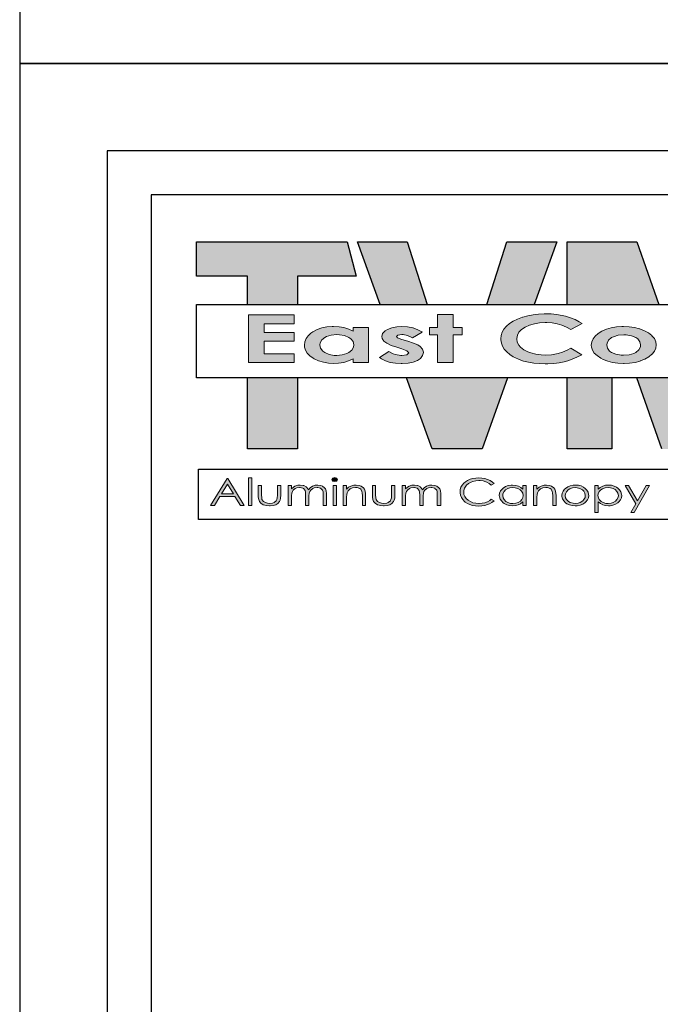
# Model space of a CAD drawing. Units: inches. Extents: x 2532 to 3694, y -10164 to -8580.
# Drawn here: x 2532 to 2576, y -9172 to -9105 of the extents above; entities that cross this region are included whole.
import ezdxf

# ---------------------------------------------------------------- set-up
doc = ezdxf.new("R2010")
doc.units = ezdxf.units.IN
doc.header["$LTSCALE"] = 12
doc.header["$MEASUREMENT"] = 0
for name, color, linetype in [('CANOPY7', 7, 'Continuous'), ('TITLE254', 254, 'Continuous'), ('TITLE7', 7, 'Continuous')]:
    doc.layers.add(name, color=color, linetype=linetype)
doc.layers.add('NOPLOT30', color=30, linetype='Continuous', plot=False)

# ---------------------------------------------------------------- blocks, each defined once
blk = doc.blocks.new('ECTVM LOGO')
at = {"layer": 'TITLE7'}
for points in [[(-1.8061, 1.0073), (-3.3312, 1.0073), (-3.3312, 0.6574), (-2.8133, 0.6574), (-2.8133, 0.3725), (-2.3086, 0.3725), (-2.3086, 0.6574), (-1.7131, 0.6574)], [(-1.1966, 1.0073), (-1.7013, 1.0073), (-1.4724, 0.3725), (-0.9931, 0.3725)], [(0.3182, 1.0073), (-0.1865, 1.0073), (-0.3902, 0.3725), (0.0893, 0.3725)], [(1.1297, 1.0073), (0.4225, 1.0073), (0.4225, 0.3725), (1.3516, 0.3725)], [(-2.3426, 0.2651), (-2.806, 0.2651), (-2.806, -0.2177), (-2.3426, -0.2177), (-2.3426, -0.1276), (-2.6456, -0.1276), (-2.6456, -0.0008), (-2.3426, -0.0008), (-2.3426, 0.0875), (-2.6456, 0.0875), (-2.6456, 0.175), (-2.3426, 0.175)], [(-0.732, 0.2709), (-0.8898, 0.2709), (-0.8898, 0.1391), (-0.9705, 0.1391), (-0.9705, 0.062), (-0.8898, 0.062), (-0.8898, -0.2177), (-0.732, -0.2177), (-0.732, 0.062), (-0.6388, 0.062), (-0.6388, 0.1391), (-0.732, 0.1391)], [(0.4572, 0.2368), (0.4066, 0.2521), (0.3712, 0.2601), (0.3165, 0.2695), (0.2609, 0.2754), (0.204, 0.2772), (0.1905, 0.2772), (0.1336, 0.274), (0.0784, 0.2677), (0.0251, 0.257), (-0.026, 0.2431), (-0.03, 0.2417), (-0.0793, 0.2234), (-0.1224, 0.2023), (-0.1596, 0.179), (-0.1905, 0.1525), (-0.195, 0.1485), (-0.2183, 0.1203), (-0.2349, 0.0902), (-0.2452, 0.0584), (-0.2483, 0.0243), (-0.2479, 0.0122), (-0.2425, -0.0209), (-0.2313, -0.0528), (-0.2134, -0.0819), (-0.1892, -0.1097), (-0.1587, -0.1348), (-0.1219, -0.1585), (-0.1067, -0.1666), (-0.0641, -0.1859), (-0.0179, -0.202), (0.0314, -0.2141), (0.0847, -0.2231), (0.1417, -0.228), (0.2017, -0.2298), (0.2282, -0.2298), (0.2873, -0.2262), (0.342, -0.22), (0.3931, -0.2096), (0.4303, -0.1993), (0.4756, -0.1832), (0.5227, -0.1626), (0.5706, -0.1375), (0.4608, -0.0725), (0.4218, -0.0931), (0.3761, -0.1128), (0.3331, -0.1267), (0.3169, -0.1303), (0.2631, -0.1388), (0.2049, -0.1415), (0.1609, -0.1402), (0.1058, -0.133), (0.0547, -0.1204), (0.0242, -0.1092), (-0.017, -0.0877), (-0.0498, -0.0617), (-0.0677, -0.0398), (-0.082, -0.0093), (-0.087, 0.0243), (-0.0865, 0.0266), (-0.0811, 0.0589), (-0.0654, 0.0889), (-0.0394, 0.1162), (-0.0036, 0.1409), (-0.0009, 0.1427), (0.043, 0.1624), (0.0914, 0.1767), (0.1443, 0.1853), (0.2017, 0.188), (0.217, 0.188), (0.2699, 0.1839), (0.3205, 0.1754), (0.3694, 0.1615), (0.4164, 0.1427), (0.4608, 0.1189), (0.5742, 0.1799), (0.5464, 0.1969), (0.5038, 0.2184)], [(-1.0883, 0.1158), (-1.1354, 0.1333), (-1.1408, 0.1346), (-1.1941, 0.1449), (-1.2511, 0.1485), (-1.3013, 0.1458), (-1.3533, 0.136), (-1.3976, 0.1185), (-1.4209, 0.1041), (-1.4465, 0.0768), (-1.4555, 0.0459), (-1.4514, 0.0261), (-1.4348, 0.0006), (-1.4044, -0.0223), (-1.3604, -0.0438), (-1.3031, -0.0631), (-1.2497, -0.0783), (-1.2004, -0.0971), (-1.1811, -0.1187), (-1.2, -0.1384), (-1.2502, -0.1469), (-1.2609, -0.1464), (-1.3161, -0.1352), (-1.3389, -0.1276), (-1.3815, -0.1061), (-1.4783, -0.1662), (-1.4568, -0.1805), (-1.4151, -0.2007), (-1.3685, -0.2155), (-1.3165, -0.224), (-1.2591, -0.2271), (-1.2475, -0.2271), (-1.1883, -0.2226), (-1.1368, -0.2119), (-1.0937, -0.1953), (-1.0637, -0.1756), (-1.0404, -0.1473), (-1.0328, -0.116), (-1.0328, -0.1133), (-1.0417, -0.0814), (-1.0668, -0.0532), (-1.0897, -0.0389), (-1.1332, -0.02), (-1.1919, -0.0012), (-1.2497, 0.0154), (-1.2963, 0.032), (-1.3062, 0.045), (-1.2914, 0.0611), (-1.2497, 0.0674), (-1.239, 0.0669), (-1.1928, 0.0571), (-1.1417, 0.0338), (-1.0444, 0.0893), (-1.0485, 0.0925)], [(-2.3086, -0.3725), (-2.8133, -0.3725), (-2.8133, -1.0925), (-2.3086, -1.0925)], [(-0.1793, -0.3725), (-1.2038, -0.3725), (-0.9442, -1.0925), (-0.4389, -1.0925)], [(0.8773, -0.3725), (0.4225, -0.3725), (0.4225, -1.0925), (0.8773, -1.0925)], [(2.139, -0.3725), (1.6779, -0.3725), (1.6344, -0.4968), (1.591, -0.3725), (1.1303, -0.3725), (1.382, -1.0925), (1.8873, -1.0925)], [(-2.8051, -1.3863), (-2.7715, -1.3863), (-2.7715, -1.6647), (-2.8051, -1.6647)], [(-1.9118, -1.3876), (-1.9315, -1.3814), (-1.9508, -1.3876), (-1.9588, -1.4024), (-1.9508, -1.4177), (-1.9315, -1.424), (-1.9118, -1.4177), (-1.9037, -1.4024)], [(-0.4716, -1.3863), (-0.5016, -1.3881), (-0.5316, -1.3926), (-0.559, -1.4006), (-0.5845, -1.4123), (-0.6074, -1.4271), (-0.6244, -1.441), (-0.6405, -1.4603), (-0.6526, -1.4809), (-0.6594, -1.5033), (-0.6621, -1.5275), (-0.6616, -1.5392), (-0.6571, -1.5629), (-0.6482, -1.5849), (-0.6347, -1.6055), (-0.6172, -1.6239), (-0.6083, -1.6315), (-0.5863, -1.6458), (-0.5612, -1.657), (-0.5339, -1.6651), (-0.5038, -1.6696), (-0.4711, -1.6714), (-0.4406, -1.67), (-0.411, -1.6651), (-0.3828, -1.657), (-0.3626, -1.6485), (-0.3384, -1.6346), (-0.3174, -1.6172), (-0.3451, -1.601), (-0.3604, -1.6136), (-0.3841, -1.6275), (-0.4101, -1.6378), (-0.4384, -1.6436), (-0.4689, -1.6458), (-0.4707, -1.6458), (-0.5025, -1.6436), (-0.5312, -1.6373), (-0.5572, -1.627), (-0.5805, -1.6127), (-0.5993, -1.5956), (-0.6136, -1.5755), (-0.6217, -1.5539), (-0.6249, -1.5297), (-0.6235, -1.5145), (-0.6172, -1.4916), (-0.6047, -1.4706), (-0.5953, -1.4594), (-0.5747, -1.4423), (-0.5491, -1.4284), (-0.5312, -1.4222), (-0.502, -1.4154), (-0.4711, -1.4132), (-0.459, -1.4136), (-0.4285, -1.4172), (-0.4003, -1.4249), (-0.3909, -1.4289), (-0.3662, -1.4423), (-0.3451, -1.4598), (-0.3174, -1.4437), (-0.333, -1.4289), (-0.3559, -1.4136), (-0.3824, -1.4015), (-0.4097, -1.393), (-0.4397, -1.3881)], [(-2.4779, -1.4639), (-2.5124, -1.4639), (-2.5124, -1.5575), (-2.5124, -1.5602), (-2.5138, -1.5898), (-2.5174, -1.6068), (-2.5236, -1.6172), (-2.5443, -1.6342), (-2.5608, -1.6409), (-2.5918, -1.6445), (-2.6133, -1.6432), (-2.6402, -1.6337), (-2.6532, -1.6252), (-2.668, -1.6046), (-2.6711, -1.5867), (-2.6725, -1.5575), (-2.6725, -1.4639), (-2.7061, -1.4639), (-2.7061, -1.5607), (-2.7052, -1.5822), (-2.7012, -1.6064), (-2.6935, -1.6248), (-2.6783, -1.6427), (-2.6554, -1.6579), (-2.6514, -1.6593), (-2.6245, -1.6674), (-2.5918, -1.6696), (-2.5864, -1.6696), (-2.5546, -1.6665), (-2.5281, -1.6579), (-2.5075, -1.6445), (-2.4905, -1.6248), (-2.4851, -1.6127), (-2.4797, -1.5903), (-2.4779, -1.5625)], [(-2.1023, -1.4589), (-2.1283, -1.4612), (-2.1565, -1.471), (-2.1579, -1.4715), (-2.1798, -1.4867), (-2.1982, -1.5069), (-2.2018, -1.4988), (-2.2166, -1.4795), (-2.2193, -1.4777), (-2.2444, -1.4643), (-2.2507, -1.4625), (-2.2807, -1.4589), (-2.3058, -1.4612), (-2.334, -1.4706), (-2.3488, -1.4791), (-2.3703, -1.4984), (-2.3703, -1.4639), (-2.4035, -1.4639), (-2.4035, -1.6647), (-2.3703, -1.6647), (-2.3703, -1.5795), (-2.3699, -1.5678), (-2.3668, -1.5423), (-2.3605, -1.5235), (-2.3515, -1.5109), (-2.3304, -1.4943), (-2.3166, -1.4885), (-2.287, -1.484), (-2.2802, -1.484), (-2.2525, -1.4916), (-2.2489, -1.4934), (-2.2318, -1.5123), (-2.2314, -1.5136), (-2.2274, -1.5324), (-2.226, -1.562), (-2.226, -1.6647), (-2.1924, -1.6647), (-2.1924, -1.5862), (-2.1919, -1.5669), (-2.1888, -1.5423), (-2.183, -1.5244), (-2.1745, -1.5114), (-2.1534, -1.4948), (-2.1386, -1.4885), (-2.109, -1.484), (-2.1027, -1.484), (-2.0745, -1.4912), (-2.0723, -1.4921), (-2.0539, -1.5105), (-2.0498, -1.5266), (-2.0481, -1.5548), (-2.0481, -1.6647), (-2.014, -1.6647), (-2.014, -1.5548), (-2.014, -1.5427), (-2.0171, -1.5172), (-2.0238, -1.4984), (-2.0333, -1.4854), (-2.0548, -1.4692), (-2.0718, -1.4625)], [(-1.9145, -1.4639), (-1.9481, -1.4639), (-1.9481, -1.6647), (-1.9145, -1.6647)], [(-1.7137, -1.4589), (-1.7383, -1.4607), (-1.767, -1.4688), (-1.7899, -1.4813), (-1.8114, -1.4997), (-1.8114, -1.4639), (-1.845, -1.4639), (-1.845, -1.6647), (-1.8114, -1.6647), (-1.8114, -1.5912), (-1.8114, -1.5813), (-1.81, -1.5539), (-1.8064, -1.5365), (-1.7952, -1.5158), (-1.7746, -1.4979), (-1.75, -1.4867), (-1.7204, -1.4827), (-1.7038, -1.4836), (-1.6773, -1.4925), (-1.6675, -1.5006), (-1.6549, -1.5226), (-1.6522, -1.5392), (-1.6509, -1.5687), (-1.6509, -1.6647), (-1.6177, -1.6647), (-1.6177, -1.5611), (-1.6182, -1.5441), (-1.6218, -1.5194), (-1.6285, -1.5011), (-1.6392, -1.4863), (-1.6617, -1.4701), (-1.6832, -1.4625)], [(-1.3219, -1.4639), (-1.356, -1.4639), (-1.356, -1.5575), (-1.356, -1.5602), (-1.3573, -1.5898), (-1.3613, -1.6068), (-1.3672, -1.6172), (-1.3882, -1.6342), (-1.4048, -1.6409), (-1.4357, -1.6445), (-1.4573, -1.6432), (-1.4842, -1.6337), (-1.4972, -1.6252), (-1.5115, -1.6046), (-1.5151, -1.5867), (-1.5164, -1.5575), (-1.5164, -1.4639), (-1.55, -1.4639), (-1.55, -1.5607), (-1.5491, -1.5822), (-1.5447, -1.6064), (-1.537, -1.6248), (-1.5223, -1.6427), (-1.4989, -1.6579), (-1.4954, -1.6593), (-1.468, -1.6674), (-1.4357, -1.6696), (-1.4299, -1.6696), (-1.3985, -1.6665), (-1.3721, -1.6579), (-1.351, -1.6445), (-1.3344, -1.6248), (-1.3286, -1.6127), (-1.3237, -1.5903), (-1.3219, -1.5625)], [(-0.9463, -1.4589), (-0.9723, -1.4612), (-1, -1.471), (-1.0018, -1.4715), (-1.0238, -1.4867), (-1.0417, -1.5069), (-1.0458, -1.4988), (-1.0606, -1.4795), (-1.0628, -1.4777), (-1.0883, -1.4643), (-1.0942, -1.4625), (-1.1247, -1.4589), (-1.1498, -1.4612), (-1.178, -1.4706), (-1.1928, -1.4791), (-1.2139, -1.4984), (-1.2139, -1.4639), (-1.2475, -1.4639), (-1.2475, -1.6647), (-1.2139, -1.6647), (-1.2139, -1.5795), (-1.2139, -1.5678), (-1.2107, -1.5423), (-1.204, -1.5235), (-1.1955, -1.5109), (-1.1744, -1.4943), (-1.1601, -1.4885), (-1.1309, -1.484), (-1.1242, -1.484), (-1.096, -1.4916), (-1.0928, -1.4934), (-1.0753, -1.5123), (-1.0749, -1.5136), (-1.0709, -1.5324), (-1.0695, -1.562), (-1.0695, -1.6647), (-1.0363, -1.6647), (-1.0363, -1.5862), (-1.0355, -1.5669), (-1.0328, -1.5423), (-1.0269, -1.5244), (-1.0184, -1.5114), (-0.9974, -1.4948), (-0.9826, -1.4885), (-0.953, -1.484), (-0.9467, -1.484), (-0.9185, -1.4912), (-0.9162, -1.4921), (-0.8978, -1.5105), (-0.8938, -1.5266), (-0.892, -1.5548), (-0.892, -1.6647), (-0.8575, -1.6647), (-0.8575, -1.5548), (-0.8579, -1.5427), (-0.8611, -1.5172), (-0.8678, -1.4984), (-0.8772, -1.4854), (-0.8983, -1.4692), (-0.9158, -1.4625)], [(0.1331, -1.5158), (0.1533, -1.4979), (0.178, -1.4867), (0.2075, -1.4827), (0.2246, -1.4836), (0.2506, -1.4925), (0.2609, -1.5006), (0.273, -1.5226), (0.2761, -1.5392), (0.277, -1.5687), (0.277, -1.6647), (0.3106, -1.6647), (0.3106, -1.5611), (0.3097, -1.5441), (0.3066, -1.5194), (0.2999, -1.5011), (0.2887, -1.4863), (0.2663, -1.4701), (0.2452, -1.4625), (0.2143, -1.4589), (0.1896, -1.4607), (0.1614, -1.4688), (0.1381, -1.4813), (0.1165, -1.4997), (0.1165, -1.4639), (0.0829, -1.4639), (0.0829, -1.6647), (0.1165, -1.6647), (0.1165, -1.5912), (0.1165, -1.5813), (0.1183, -1.5539), (0.1215, -1.5365)], [(1.2582, -1.4639), (1.2224, -1.4639), (1.1354, -1.6185), (1.0458, -1.4639), (1.0104, -1.4639), (1.1175, -1.6494), (1.0673, -1.7382), (1.1027, -1.7382)]]:
    blk.add_hatch(color=256, dxfattribs=at).paths.add_polyline_path(points)
h = blk.add_hatch(color=256, dxfattribs=at)
h.paths.add_polyline_path([(-1.5881, 0.1391), (-1.7455, 0.1391), (-1.7455, 0.1001), (-1.789, 0.1207), (-1.8374, 0.1364), (-1.8862, 0.1449), (-1.9436, 0.1485), (-1.9557, 0.1485), (-2.0108, 0.144), (-2.0619, 0.1337), (-2.109, 0.1176), (-2.152, 0.0956), (-2.1736, 0.0808), (-2.2018, 0.0548), (-2.222, 0.0261), (-2.2341, -0.0057), (-2.2381, -0.0398), (-2.2363, -0.0599), (-2.2274, -0.0918), (-2.2099, -0.1213), (-2.1834, -0.1487), (-2.1489, -0.1733), (-2.1386, -0.1792), (-2.0938, -0.2002), (-2.0458, -0.215), (-1.9943, -0.224), (-1.9391, -0.2271), (-1.8916, -0.2249), (-1.8378, -0.2159), (-1.7925, -0.2016), (-1.7455, -0.1801), (-1.7455, -0.2177), (-1.5881, -0.2177)])
h.paths.add_polyline_path([(-1.9113, 0.0656), (-1.884, 0.0647), (-1.8315, 0.0557), (-1.7876, 0.0369), (-1.7679, 0.0225), (-1.7459, -0.0052), (-1.7388, -0.0384), (-1.7414, -0.0604), (-1.7576, -0.0904), (-1.7876, -0.1155), (-1.8069, -0.1254), (-1.8544, -0.1402), (-1.9109, -0.1451), (-1.936, -0.1442), (-1.9875, -0.1348), (-2.0319, -0.1151), (-2.0521, -0.1003), (-2.0736, -0.072), (-2.0808, -0.0389), (-2.0785, -0.0191), (-2.0628, 0.0113), (-2.0324, 0.0364), (-2.0149, 0.0459), (-1.9674, 0.0606)], flags=16)
h = blk.add_hatch(color=256, dxfattribs=at)
h.paths.add_polyline_path([(1.208, 0.1046), (1.1605, 0.1234), (1.1565, 0.1247), (1.104, 0.1377), (1.0498, 0.1458), (0.9933, 0.1485), (0.9781, 0.1481), (0.923, 0.144), (0.8705, 0.1346), (0.8216, 0.1198), (0.7755, 0.1001), (0.7378, 0.0772), (0.7073, 0.0517), (0.6854, 0.0234), (0.6719, -0.007), (0.6674, -0.0398), (0.6692, -0.0604), (0.6796, -0.0918), (0.6984, -0.1209), (0.7266, -0.1473), (0.7634, -0.172), (0.7885, -0.1854), (0.8342, -0.2034), (0.8835, -0.2164), (0.9368, -0.2244), (0.9938, -0.2271), (0.9992, -0.2271), (1.0565, -0.224), (1.1108, -0.2155), (1.1638, -0.2015), (1.2103, -0.1828), (1.2497, -0.1603), (1.2824, -0.1334), (1.2842, -0.1317), (1.3076, -0.1021), (1.3214, -0.0711), (1.3264, -0.0389), (1.3264, -0.038), (1.321, -0.0057), (1.3067, 0.0252), (1.2824, 0.0544), (1.2807, 0.0562), (1.2479, 0.0822)])
h.paths.add_polyline_path([(1.0225, 0.0633), (1.0754, 0.0539), (1.1188, 0.0355), (1.1381, 0.0221), (1.1601, -0.0061), (1.1677, -0.0393), (1.165, -0.059), (1.1493, -0.0891), (1.1184, -0.1146), (1.0996, -0.124), (1.0516, -0.1388), (0.9956, -0.1438), (0.9696, -0.1429), (0.9167, -0.1334), (0.8732, -0.1146), (0.8535, -0.1007), (0.832, -0.0725), (0.8248, -0.0393), (0.827, -0.02), (0.8427, 0.01), (0.8736, 0.0351), (0.892, 0.0445), (0.94, 0.0593), (0.996, 0.0642)], flags=16)
h = blk.add_hatch(color=256, dxfattribs=at)
h.paths.add_polyline_path([(-3.0181, -1.4509), (-2.958, -1.549), (-3.0786, -1.549)], flags=16)
h.paths.add_polyline_path([(-2.9428, -1.5755), (-2.8872, -1.6647), (-2.8491, -1.6647), (-3.0136, -1.393), (-3.0221, -1.393), (-3.1888, -1.6647), (-3.1494, -1.6647), (-3.0947, -1.5755)])
h = blk.add_hatch(color=256, dxfattribs=at)
h.paths.add_polyline_path([(-0.1291, -1.4589), (-0.1448, -1.4594), (-0.1739, -1.4643), (-0.2004, -1.4746), (-0.2246, -1.4894), (-0.2353, -1.4993), (-0.251, -1.5185), (-0.2609, -1.5401), (-0.264, -1.5638), (-0.2631, -1.5773), (-0.2564, -1.6001), (-0.2434, -1.6203), (-0.2246, -1.6387), (-0.2134, -1.6467), (-0.1883, -1.6597), (-0.1605, -1.6674), (-0.13, -1.6696), (-0.1013, -1.6674), (-0.0726, -1.6597), (-0.048, -1.6476), (-0.0255, -1.6302), (-0.0255, -1.6647), (0.0076, -1.6647), (0.0076, -1.4639), (-0.0255, -1.4639), (-0.0255, -1.5006), (-0.0466, -1.4822), (-0.0708, -1.4692), (-0.0982, -1.4616)])
h.paths.add_polyline_path([(-0.1264, -1.6458), (-0.1493, -1.644), (-0.178, -1.6351), (-0.1972, -1.6239), (-0.2156, -1.605), (-0.2255, -1.5876), (-0.2299, -1.5643), (-0.2273, -1.5463), (-0.2161, -1.5239), (-0.2017, -1.5087), (-0.178, -1.4943), (-0.1569, -1.4872), (-0.1264, -1.4836), (-0.1049, -1.4854), (-0.0771, -1.493), (-0.0529, -1.5069), (-0.039, -1.5208), (-0.0273, -1.5414), (-0.0233, -1.5652), (-0.026, -1.5849), (-0.0363, -1.6064), (-0.0502, -1.6207), (-0.0744, -1.6351), (-0.0968, -1.6427)], flags=16)
h = blk.add_hatch(color=256, dxfattribs=at)
h.paths.add_polyline_path([(0.5056, -1.4589), (0.4828, -1.4603), (0.4541, -1.4661), (0.4285, -1.4769), (0.4057, -1.4925), (0.3976, -1.4997), (0.3824, -1.5194), (0.3729, -1.541), (0.3698, -1.5647), (0.3703, -1.5759), (0.3765, -1.5983), (0.3891, -1.6194), (0.4079, -1.6382), (0.4214, -1.6481), (0.4465, -1.6602), (0.4743, -1.6674), (0.5056, -1.6696), (0.5254, -1.6687), (0.5549, -1.6633), (0.5809, -1.653), (0.6033, -1.6382), (0.6132, -1.6297), (0.6289, -1.6095), (0.6383, -1.588), (0.6415, -1.5647), (0.641, -1.5553), (0.6356, -1.5324), (0.6235, -1.5114), (0.6056, -1.4921), (0.5895, -1.4804), (0.5644, -1.4683), (0.5366, -1.4612)])
h.paths.add_polyline_path([(0.5056, -1.6454), (0.4828, -1.6432), (0.4545, -1.6351), (0.4362, -1.6248), (0.4173, -1.6059), (0.4079, -1.5889), (0.4039, -1.5652), (0.4057, -1.5481), (0.4155, -1.5266), (0.4335, -1.5078), (0.4496, -1.4975), (0.476, -1.4872), (0.5056, -1.484), (0.5254, -1.4854), (0.5531, -1.4934), (0.5774, -1.5078), (0.5912, -1.5212), (0.6033, -1.5418), (0.6074, -1.5652), (0.6051, -1.584), (0.5939, -1.6059), (0.5805, -1.6203), (0.5567, -1.6351), (0.5361, -1.6418)], flags=16)
h = blk.add_hatch(color=256, dxfattribs=at)
h.paths.add_polyline_path([(0.8414, -1.4589), (0.8118, -1.4612), (0.7835, -1.4692), (0.7831, -1.4692), (0.7589, -1.4827), (0.7378, -1.5006), (0.7378, -1.4639), (0.7042, -1.4639), (0.7042, -1.7382), (0.7378, -1.7382), (0.7378, -1.6302), (0.7598, -1.6472), (0.7849, -1.6597), (0.8113, -1.6669), (0.8423, -1.6696), (0.8575, -1.6691), (0.8862, -1.6642), (0.9126, -1.6539), (0.9364, -1.6387), (0.9481, -1.6288), (0.9633, -1.6091), (0.9727, -1.5876), (0.9758, -1.5638), (0.9749, -1.5508), (0.9682, -1.5284), (0.9552, -1.5078), (0.936, -1.4894), (0.9243, -1.4813), (0.8992, -1.4688), (0.8714, -1.4612)])
h.paths.add_polyline_path([(0.8382, -1.4836), (0.862, -1.4858), (0.8902, -1.4943), (0.9091, -1.5051), (0.9279, -1.5239), (0.9373, -1.5414), (0.9418, -1.5643), (0.9386, -1.5831), (0.9274, -1.605), (0.9131, -1.6207), (0.8898, -1.6351), (0.8687, -1.6423), (0.8387, -1.6458), (0.8154, -1.644), (0.7867, -1.6351), (0.7674, -1.6243), (0.7486, -1.6064), (0.7392, -1.5889), (0.7351, -1.5652), (0.7374, -1.5472), (0.7472, -1.5257), (0.7652, -1.5069), (0.7813, -1.4966), (0.8078, -1.4867)], flags=16)
for p, q in [((-3.3312, 1.0073), (-1.8061, 1.0073)), ((-3.3312, 0.6574), (-3.3312, 1.0073)), ((-1.8061, 1.0073), (-1.7131, 0.6574)), ((-1.7013, 1.0073), (-1.1966, 1.0073)), ((-1.4724, 0.3725), (-1.7013, 1.0073)), ((-1.1966, 1.0073), (-0.9931, 0.3725)), ((-0.3902, 0.3725), (-0.1865, 1.0073)), ((-0.1865, 1.0073), (0.3182, 1.0073)), ((0.3182, 1.0073), (0.0893, 0.3725)), ((0.4225, 1.0073), (1.1297, 1.0073)), ((0.4225, 0.3725), (0.4225, 1.0073)), ((1.1297, 1.0073), (1.3516, 0.3725)), ((-2.8133, 0.6574), (-3.3312, 0.6574)), ((-2.8133, 0.3725), (-2.8133, 0.6574)), ((-2.3086, 0.6574), (-2.3086, 0.3725)), ((-1.7131, 0.6574), (-2.3086, 0.6574)), ((-2.8133, -1.0925), (-2.8133, -0.3725)), ((-2.3086, -0.3725), (-2.3086, -1.0925)), ((-0.9442, -1.0925), (-1.2038, -0.3725)), ((-0.1793, -0.3725), (-0.4389, -1.0925)), ((0.4225, -1.0925), (0.4225, -0.3725)), ((0.8773, -0.3725), (0.8773, -1.0925)), ((1.382, -1.0925), (1.1303, -0.3725)), ((-2.8133, -1.0925), (-2.8133, -1.0925)), ((-2.3086, -1.0925), (-2.8133, -1.0925)), ((-0.9442, -1.0925), (-0.9442, -1.0925)), ((-0.4389, -1.0925), (-0.9442, -1.0925)), ((0.4225, -1.0925), (0.4225, -1.0925)), ((0.8773, -1.0925), (0.4225, -1.0925)), ((-3.3111, -1.8089), (-3.3111, -1.299)), ((-3.3111, -1.299), (3.3256, -1.299)), ((3.3256, -1.8089), (-3.3111, -1.8089))]:
    blk.add_line(p, q, dxfattribs=at)
blk.add_lwpolyline([(3.331, -0.3725), (-3.331, -0.3725), (-3.331, 0.3725), (3.331, 0.3725)], close=True, dxfattribs=at)
at = {"layer": 'TITLE7', "lineweight": 0}
for points in [[(-2.3426, 0.2651), (-2.806, 0.2651), (-2.806, -0.2177), (-2.3426, -0.2177), (-2.3426, -0.1276), (-2.6456, -0.1276), (-2.6456, -0.0008), (-2.3426, -0.0008), (-2.3426, 0.0875), (-2.6456, 0.0875), (-2.6456, 0.175), (-2.3426, 0.175)], [(-0.732, 0.2709), (-0.8898, 0.2709), (-0.8898, 0.1391), (-0.9705, 0.1391), (-0.9705, 0.062), (-0.8898, 0.062), (-0.8898, -0.2177), (-0.732, -0.2177), (-0.732, 0.062), (-0.6388, 0.062), (-0.6388, 0.1391), (-0.732, 0.1391)], [(-2.8051, -1.3863), (-2.7715, -1.3863), (-2.7715, -1.6647), (-2.8051, -1.6647), (-2.8051, -1.3863)], [(-1.9315, -1.3814), (-1.9508, -1.3876), (-1.9588, -1.4024), (-1.9508, -1.4177), (-1.9315, -1.424), (-1.9118, -1.4177), (-1.9037, -1.4024), (-1.9118, -1.3876)], [(-1.9145, -1.4639), (-1.9481, -1.4639), (-1.9481, -1.6647), (-1.9145, -1.6647)]]:
    blk.add_lwpolyline(points, close=True, dxfattribs=at)
for points in [[(0.204, 0.2772), (0.1905, 0.2772), (0.1336, 0.274), (0.0784, 0.2677), (0.0251, 0.257), (-0.026, 0.2431), (-0.03, 0.2417), (-0.0793, 0.2234), (-0.1224, 0.2023), (-0.1596, 0.179), (-0.1905, 0.1525), (-0.195, 0.1485), (-0.2183, 0.1203), (-0.2349, 0.0902), (-0.2452, 0.0584), (-0.2483, 0.0243), (-0.2479, 0.0122), (-0.2425, -0.0209), (-0.2313, -0.0528), (-0.2134, -0.0819), (-0.1892, -0.1097), (-0.1587, -0.1348), (-0.1219, -0.1585)], [(0.5464, 0.1969), (0.5038, 0.2184), (0.4572, 0.2368), (0.4066, 0.2521), (0.3712, 0.2601), (0.3165, 0.2695), (0.2609, 0.2754), (0.204, 0.2772)], [(-1.9436, 0.1485), (-1.9557, 0.1485), (-2.0108, 0.144), (-2.0619, 0.1337), (-2.109, 0.1176), (-2.152, 0.0956)], [(-1.7455, 0.1001), (-1.789, 0.1207), (-1.8374, 0.1364), (-1.8862, 0.1449), (-1.9436, 0.1485)], [(-1.5881, 0.1391), (-1.7455, 0.1391), (-1.7455, 0.1001)], [(-1.7455, -0.1801), (-1.7455, -0.2177), (-1.5881, -0.2177), (-1.5881, 0.1391)], [(-1.2511, 0.1485), (-1.3013, 0.1458), (-1.3533, 0.136), (-1.3976, 0.1185), (-1.4209, 0.1041), (-1.4465, 0.0768)], [(-1.2497, 0.0674), (-1.239, 0.0669), (-1.1928, 0.0571), (-1.1417, 0.0338), (-1.0444, 0.0893), (-1.0485, 0.0925), (-1.0883, 0.1158), (-1.1354, 0.1333), (-1.1408, 0.1346), (-1.1941, 0.1449), (-1.2511, 0.1485)], [(0.2049, -0.1415), (0.1609, -0.1402), (0.1058, -0.133), (0.0547, -0.1204), (0.0242, -0.1092), (-0.017, -0.0877), (-0.0498, -0.0617), (-0.0677, -0.0398), (-0.082, -0.0093), (-0.087, 0.0243), (-0.0865, 0.0266), (-0.0811, 0.0589), (-0.0654, 0.0889), (-0.0394, 0.1162), (-0.0036, 0.1409), (-0.0009, 0.1427), (0.043, 0.1624), (0.0914, 0.1767), (0.1443, 0.1853), (0.2017, 0.188)], [(0.2017, 0.188), (0.217, 0.188), (0.2699, 0.1839), (0.3205, 0.1754), (0.3694, 0.1615), (0.4164, 0.1427), (0.4608, 0.1189), (0.5742, 0.1799), (0.5464, 0.1969)], [(0.2017, 0.188), (0.217, 0.188), (0.2699, 0.1839), (0.3205, 0.1754), (0.3694, 0.1615), (0.4164, 0.1427), (0.4608, 0.1189), (0.5742, 0.1799), (0.5464, 0.1969)], [(0.7266, -0.1473), (0.7634, -0.172), (0.7885, -0.1854), (0.8342, -0.2034), (0.8835, -0.2164), (0.9368, -0.2244), (0.9938, -0.2271), (0.9992, -0.2271), (1.0565, -0.224), (1.1108, -0.2155), (1.1619, -0.202), (1.1637, -0.2016), (1.2103, -0.1828), (1.2497, -0.1603), (1.2824, -0.1334), (1.2842, -0.1317), (1.3076, -0.1021), (1.3214, -0.0711), (1.3264, -0.0389), (1.3264, -0.038), (1.321, -0.0057), (1.3067, 0.0252), (1.2824, 0.0544), (1.2807, 0.0562), (1.2479, 0.0822), (1.208, 0.1046), (1.1605, 0.1234), (1.1565, 0.1247), (1.104, 0.1377), (1.0498, 0.1458), (0.9933, 0.1485)], [(0.9933, 0.1485), (0.9781, 0.1481), (0.923, 0.144), (0.8705, 0.1346), (0.8216, 0.1198), (0.7755, 0.1001), (0.7378, 0.0772)], [(-2.1736, 0.0808), (-2.2018, 0.0548), (-2.222, 0.0261), (-2.2341, -0.0057), (-2.2381, -0.0398), (-2.2363, -0.0599), (-2.2274, -0.0918), (-2.2099, -0.1213), (-2.1834, -0.1487)], [(-2.152, 0.0956), (-2.1736, 0.0808)], [(-1.9109, -0.1451), (-1.936, -0.1442), (-1.9875, -0.1348), (-2.0319, -0.1151), (-2.0521, -0.1003), (-2.0736, -0.072), (-2.0808, -0.0389), (-2.0785, -0.0191), (-2.0628, 0.0113), (-2.0324, 0.0364), (-2.0149, 0.0459), (-1.9674, 0.0606), (-1.9113, 0.0656)], [(-1.9113, 0.0656), (-1.884, 0.0647), (-1.8315, 0.0557), (-1.7876, 0.0369), (-1.7679, 0.0225), (-1.7459, -0.0052), (-1.7388, -0.0384), (-1.7414, -0.0604), (-1.7576, -0.0904), (-1.7876, -0.1155), (-1.8069, -0.1254), (-1.8544, -0.1402), (-1.9109, -0.1451)], [(-1.4465, 0.0768), (-1.4555, 0.0459), (-1.4514, 0.0261), (-1.4348, 0.0006), (-1.4044, -0.0223), (-1.3604, -0.0438), (-1.3031, -0.0631), (-1.2497, -0.0783), (-1.2004, -0.0971), (-1.1811, -0.1187), (-1.2, -0.1384), (-1.2502, -0.1469)], [(-1.0404, -0.1473), (-1.0328, -0.116), (-1.0328, -0.1133), (-1.0417, -0.0814), (-1.0668, -0.0532), (-1.0897, -0.0389), (-1.1332, -0.02), (-1.1919, -0.0012), (-1.2497, 0.0154), (-1.2963, 0.032), (-1.3062, 0.045), (-1.2914, 0.0611), (-1.2497, 0.0674)], [(0.7378, 0.0772), (0.7073, 0.0517), (0.6854, 0.0234), (0.6719, -0.007), (0.6674, -0.0398), (0.6692, -0.0604), (0.6796, -0.0918), (0.6984, -0.1209), (0.7266, -0.1473)], [(0.9956, -0.1438), (0.9696, -0.1429), (0.9167, -0.1334), (0.8732, -0.1146), (0.8535, -0.1007), (0.832, -0.0725), (0.8248, -0.0393), (0.827, -0.02), (0.8427, 0.01), (0.8736, 0.0351), (0.892, 0.0445), (0.94, 0.0593), (0.996, 0.0642)], [(0.996, 0.0642), (1.0225, 0.0633), (1.0754, 0.0539), (1.1188, 0.0355), (1.1381, 0.0221), (1.1601, -0.0061), (1.1677, -0.0393), (1.165, -0.059), (1.1493, -0.0891), (1.1184, -0.1146), (1.0996, -0.124), (1.0516, -0.1388), (0.9956, -0.1438)], [(-0.1219, -0.1585), (-0.1067, -0.1666), (-0.0641, -0.1859), (-0.0179, -0.202), (0.0314, -0.2141), (0.0847, -0.2231), (0.1417, -0.228), (0.2017, -0.2298), (0.2282, -0.2298), (0.2873, -0.2262), (0.342, -0.22), (0.3931, -0.2096), (0.4303, -0.1993), (0.4756, -0.1832), (0.5227, -0.1626), (0.5706, -0.1375), (0.4608, -0.0725)], [(0.4608, -0.0725), (0.4218, -0.0931), (0.3761, -0.1128), (0.3331, -0.1267), (0.3169, -0.1303), (0.2631, -0.1388), (0.2049, -0.1415)], [(-2.1834, -0.1487), (-2.1489, -0.1733), (-2.1386, -0.1792)], [(-2.1386, -0.1792), (-2.0938, -0.2002), (-2.0458, -0.215), (-1.9943, -0.224), (-1.9391, -0.2271), (-1.8916, -0.2249), (-1.8378, -0.2159), (-1.7925, -0.2016), (-1.7455, -0.1801)], [(-1.3815, -0.1061), (-1.4783, -0.1662), (-1.4568, -0.1805), (-1.4151, -0.2007), (-1.3685, -0.2155), (-1.3165, -0.224), (-1.2591, -0.2271), (-1.2475, -0.2271), (-1.1883, -0.2226), (-1.1368, -0.2119), (-1.0937, -0.1953), (-1.0637, -0.1756), (-1.0404, -0.1473)], [(-1.2502, -0.1469), (-1.2609, -0.1464), (-1.3161, -0.1352), (-1.3389, -0.1276), (-1.3815, -0.1061)], [(-3.0136, -1.393), (-3.0221, -1.393), (-3.1888, -1.6647), (-3.1494, -1.6647), (-3.0947, -1.5755), (-2.9428, -1.5755)], [(-2.9428, -1.5755), (-2.8872, -1.6647), (-2.8491, -1.6647), (-3.0136, -1.393)], [(-0.4716, -1.3863), (-0.5016, -1.3881), (-0.5316, -1.3926), (-0.559, -1.4006), (-0.5845, -1.4123)], [(-0.4711, -1.4132), (-0.459, -1.4136), (-0.4285, -1.4172), (-0.4003, -1.4249), (-0.3909, -1.4289), (-0.3662, -1.4423), (-0.3451, -1.4598), (-0.3174, -1.4437), (-0.333, -1.4289), (-0.3559, -1.4136), (-0.3824, -1.4015), (-0.4097, -1.393), (-0.4397, -1.3881), (-0.4716, -1.3863)], [(-3.0181, -1.4509), (-2.958, -1.549), (-3.0786, -1.549)], [(-3.0786, -1.549), (-3.0181, -1.4509)], [(-2.6725, -1.4639), (-2.7061, -1.4639), (-2.7061, -1.5607), (-2.7052, -1.5822), (-2.7012, -1.6064), (-2.6935, -1.6248), (-2.6783, -1.6427), (-2.6554, -1.6579)], [(-2.5918, -1.6445), (-2.6133, -1.6432), (-2.6402, -1.6337), (-2.6532, -1.6252), (-2.668, -1.6046), (-2.6711, -1.5867), (-2.6725, -1.5575), (-2.6725, -1.4639)], [(-2.6554, -1.6579), (-2.6514, -1.6593), (-2.6245, -1.6674), (-2.5918, -1.6696), (-2.5864, -1.6696), (-2.5546, -1.6665), (-2.5281, -1.6579), (-2.5075, -1.6445), (-2.4905, -1.6248), (-2.4851, -1.6127), (-2.4797, -1.5903), (-2.4779, -1.5625), (-2.4779, -1.4639)], [(-2.4779, -1.4639), (-2.5124, -1.4639), (-2.5124, -1.5575), (-2.5124, -1.5602), (-2.5138, -1.5898), (-2.5174, -1.6068), (-2.5236, -1.6172), (-2.5443, -1.6342), (-2.5608, -1.6409), (-2.5918, -1.6445)], [(-2.3703, -1.4639), (-2.4035, -1.4639), (-2.4035, -1.6647), (-2.3703, -1.6647), (-2.3703, -1.5795), (-2.3699, -1.5678), (-2.3668, -1.5423), (-2.3605, -1.5235), (-2.3515, -1.5109)], [(-2.2807, -1.4589), (-2.3058, -1.4612), (-2.334, -1.4706), (-2.3488, -1.4791), (-2.3703, -1.4984)], [(-2.3703, -1.4984), (-2.3703, -1.4639)], [(-2.3515, -1.5109), (-2.3304, -1.4943), (-2.3166, -1.4885), (-2.287, -1.484)], [(-2.287, -1.484), (-2.2802, -1.484), (-2.2525, -1.4916), (-2.2489, -1.4934), (-2.2318, -1.5123), (-2.2314, -1.5136), (-2.2274, -1.5324), (-2.226, -1.562), (-2.226, -1.6647), (-2.1924, -1.6647), (-2.1924, -1.5862), (-2.1919, -1.5669), (-2.1888, -1.5423), (-2.183, -1.5244), (-2.1745, -1.5114)], [(-2.2166, -1.4795), (-2.2193, -1.4777), (-2.2444, -1.4643), (-2.2507, -1.4625), (-2.2807, -1.4589)], [(-2.1982, -1.5069), (-2.2018, -1.4988), (-2.2166, -1.4795)], [(-2.1579, -1.4715), (-2.1798, -1.4867), (-2.1982, -1.5069)], [(-2.1745, -1.5114), (-2.1534, -1.4948), (-2.1386, -1.4885), (-2.109, -1.484)], [(-2.1023, -1.4589), (-2.1283, -1.4612), (-2.1565, -1.471), (-2.1579, -1.4715)], [(-2.109, -1.484), (-2.1027, -1.484), (-2.0745, -1.4912), (-2.0723, -1.4921), (-2.0539, -1.5105), (-2.0498, -1.5266), (-2.0481, -1.5548), (-2.0481, -1.6647), (-2.014, -1.6647), (-2.014, -1.5548), (-2.014, -1.5427), (-2.0171, -1.5172), (-2.0238, -1.4984), (-2.0333, -1.4854), (-2.0548, -1.4692), (-2.0718, -1.4625), (-2.1023, -1.4589)], [(-1.8114, -1.4639), (-1.845, -1.4639), (-1.845, -1.6647), (-1.8114, -1.6647), (-1.8114, -1.5912), (-1.8114, -1.5813), (-1.81, -1.5539), (-1.8064, -1.5365), (-1.7952, -1.5158)], [(-1.8114, -1.4997), (-1.8114, -1.4639)], [(-1.7899, -1.4813), (-1.8114, -1.4997)], [(-1.7952, -1.5158), (-1.7746, -1.4979), (-1.75, -1.4867), (-1.7204, -1.4827)], [(-1.7137, -1.4589), (-1.7383, -1.4607), (-1.767, -1.4688), (-1.7899, -1.4813)], [(-1.7204, -1.4827), (-1.7038, -1.4836), (-1.6773, -1.4925), (-1.6675, -1.5006), (-1.6549, -1.5226), (-1.6522, -1.5392), (-1.6509, -1.5687), (-1.6509, -1.6647), (-1.6177, -1.6647), (-1.6177, -1.5611), (-1.6182, -1.5441), (-1.6218, -1.5194), (-1.6285, -1.5011), (-1.6392, -1.4863), (-1.6617, -1.4701), (-1.6832, -1.4625), (-1.7137, -1.4589)], [(-1.5164, -1.4639), (-1.55, -1.4639), (-1.55, -1.5607), (-1.5491, -1.5822), (-1.5447, -1.6064), (-1.537, -1.6248), (-1.5223, -1.6427), (-1.4989, -1.6579)], [(-1.4357, -1.6445), (-1.4573, -1.6432), (-1.4842, -1.6337), (-1.4972, -1.6252), (-1.5115, -1.6046), (-1.5151, -1.5867), (-1.5164, -1.5575), (-1.5164, -1.4639)], [(-1.4989, -1.6579), (-1.4954, -1.6593), (-1.468, -1.6674), (-1.4357, -1.6696), (-1.4299, -1.6696), (-1.3985, -1.6665), (-1.3721, -1.6579), (-1.351, -1.6445), (-1.3344, -1.6248), (-1.3286, -1.6127), (-1.3237, -1.5903), (-1.3219, -1.5625), (-1.3219, -1.4639)], [(-1.3219, -1.4639), (-1.356, -1.4639), (-1.356, -1.5575), (-1.356, -1.5602), (-1.3573, -1.5898), (-1.3613, -1.6068), (-1.3672, -1.6172), (-1.3882, -1.6342), (-1.4048, -1.6409), (-1.4357, -1.6445)], [(-1.2139, -1.4639), (-1.2475, -1.4639), (-1.2475, -1.6647), (-1.2139, -1.6647), (-1.2139, -1.5795), (-1.2139, -1.5678), (-1.2107, -1.5423), (-1.204, -1.5235), (-1.1955, -1.5109)], [(-1.1247, -1.4589), (-1.1498, -1.4612), (-1.178, -1.4706), (-1.1928, -1.4791), (-1.2139, -1.4984)], [(-1.2139, -1.4984), (-1.2139, -1.4639)], [(-1.1955, -1.5109), (-1.1744, -1.4943), (-1.1601, -1.4885), (-1.1309, -1.484)], [(-1.1309, -1.484), (-1.1242, -1.484), (-1.096, -1.4916), (-1.0928, -1.4934), (-1.0753, -1.5123), (-1.0749, -1.5136), (-1.0709, -1.5324), (-1.0695, -1.562), (-1.0695, -1.6647), (-1.0363, -1.6647), (-1.0363, -1.5862), (-1.0355, -1.5669), (-1.0328, -1.5423), (-1.0269, -1.5244), (-1.0184, -1.5114)], [(-1.1309, -1.484), (-1.1242, -1.484), (-1.096, -1.4916), (-1.0928, -1.4934), (-1.0753, -1.5123), (-1.0749, -1.5136), (-1.0709, -1.5324), (-1.0695, -1.562), (-1.0695, -1.6647), (-1.0363, -1.6647), (-1.0363, -1.5862), (-1.0355, -1.5669), (-1.0328, -1.5423), (-1.0269, -1.5244), (-1.0184, -1.5114)], [(-1.0606, -1.4795), (-1.0628, -1.4777), (-1.0883, -1.4643), (-1.0942, -1.4625), (-1.1247, -1.4589)], [(-1.0417, -1.5069), (-1.0458, -1.4988), (-1.0606, -1.4795)], [(-1.0417, -1.5069), (-1.0458, -1.4988), (-1.0606, -1.4795)], [(-1.0018, -1.4715), (-1.0238, -1.4867), (-1.0417, -1.5069)], [(-1.0184, -1.5114), (-0.9974, -1.4948), (-0.9826, -1.4885), (-0.953, -1.484)], [(-0.9463, -1.4589), (-0.9723, -1.4612), (-1, -1.471), (-1.0018, -1.4715)], [(-0.953, -1.484), (-0.9467, -1.484), (-0.9185, -1.4912), (-0.9162, -1.4921), (-0.8978, -1.5105), (-0.8938, -1.5266), (-0.892, -1.5548), (-0.892, -1.6647), (-0.8575, -1.6647), (-0.8575, -1.5548), (-0.8579, -1.5427), (-0.8611, -1.5172), (-0.8678, -1.4984), (-0.8772, -1.4854), (-0.8983, -1.4692), (-0.9158, -1.4625), (-0.9463, -1.4589)], [(-0.5845, -1.4123), (-0.6074, -1.4271), (-0.6244, -1.441), (-0.6405, -1.4603), (-0.6526, -1.4809), (-0.6594, -1.5033), (-0.6621, -1.5275), (-0.6616, -1.5392), (-0.6571, -1.5629), (-0.6482, -1.5849), (-0.6347, -1.6055), (-0.6172, -1.6239), (-0.6083, -1.6315), (-0.5863, -1.6458), (-0.5612, -1.657), (-0.5339, -1.6651), (-0.5038, -1.6696), (-0.4711, -1.6714), (-0.4406, -1.67), (-0.411, -1.6651), (-0.3828, -1.657), (-0.3626, -1.6485)], [(-0.4689, -1.6458), (-0.4707, -1.6458), (-0.5025, -1.6436), (-0.5312, -1.6373), (-0.5572, -1.627), (-0.5805, -1.6127), (-0.5993, -1.5956), (-0.6136, -1.5755), (-0.6217, -1.5539), (-0.6249, -1.5297), (-0.6235, -1.5145), (-0.6172, -1.4916), (-0.6047, -1.4706), (-0.5953, -1.4594), (-0.5747, -1.4423), (-0.5491, -1.4284), (-0.5312, -1.4222), (-0.502, -1.4154), (-0.4711, -1.4132)], [(-0.1291, -1.4589), (-0.1448, -1.4594), (-0.1739, -1.4643), (-0.2004, -1.4746), (-0.2246, -1.4894), (-0.2353, -1.4993), (-0.251, -1.5185), (-0.2609, -1.5401), (-0.264, -1.5638), (-0.2631, -1.5773), (-0.2564, -1.6001), (-0.2434, -1.6203), (-0.2246, -1.6387), (-0.2134, -1.6467)], [(-0.1264, -1.6458), (-0.1493, -1.644), (-0.178, -1.6351), (-0.1972, -1.6239), (-0.2156, -1.605), (-0.2255, -1.5876), (-0.2299, -1.5643), (-0.2273, -1.5463), (-0.2161, -1.5239), (-0.2017, -1.5087), (-0.178, -1.4943), (-0.1569, -1.4872), (-0.1264, -1.4836)], [(-0.0466, -1.4822), (-0.0708, -1.4692), (-0.0982, -1.4616), (-0.1291, -1.4589)], [(-0.1264, -1.4836), (-0.1049, -1.4854), (-0.0771, -1.493), (-0.0529, -1.5069)], [(-0.0255, -1.5006), (-0.0255, -1.5006), (-0.0466, -1.4822)], [(0.0076, -1.4639), (-0.0255, -1.4639), (-0.0255, -1.5006)], [(-0.0255, -1.6302), (-0.0255, -1.6647), (0.0076, -1.6647), (0.0076, -1.4639)], [(0.1165, -1.4639), (0.0829, -1.4639), (0.0829, -1.6647), (0.1165, -1.6647), (0.1165, -1.5912), (0.1165, -1.5813), (0.1183, -1.5539), (0.1215, -1.5365), (0.1331, -1.5158)], [(0.1165, -1.4997), (0.1165, -1.4639)], [(0.1381, -1.4813), (0.1165, -1.4997)], [(0.1331, -1.5158), (0.1533, -1.4979), (0.178, -1.4867), (0.2075, -1.4827)], [(0.2143, -1.4589), (0.1896, -1.4607), (0.1614, -1.4688), (0.1381, -1.4813)], [(0.2075, -1.4827), (0.2246, -1.4836), (0.2506, -1.4925), (0.2609, -1.5006), (0.273, -1.5226), (0.2761, -1.5392), (0.277, -1.5687), (0.277, -1.6647), (0.3106, -1.6647), (0.3106, -1.5611), (0.3097, -1.5441), (0.3066, -1.5194), (0.2999, -1.5011), (0.2887, -1.4863), (0.2663, -1.4701), (0.2452, -1.4625), (0.2143, -1.4589)], [(0.5056, -1.4589), (0.4828, -1.4603), (0.4541, -1.4661), (0.4285, -1.4769), (0.4057, -1.4925), (0.3976, -1.4997), (0.3824, -1.5194), (0.3729, -1.541), (0.3698, -1.5647), (0.3703, -1.5759), (0.3765, -1.5983), (0.3891, -1.6194), (0.4079, -1.6382), (0.4214, -1.6481)], [(0.5056, -1.6454), (0.4828, -1.6432), (0.4545, -1.6351), (0.4362, -1.6248), (0.4173, -1.6059), (0.4079, -1.5889), (0.4039, -1.5652), (0.4057, -1.5481), (0.4155, -1.5266), (0.4335, -1.5078), (0.4496, -1.4975), (0.476, -1.4872), (0.5056, -1.484)], [(0.4214, -1.6481), (0.4465, -1.6602), (0.4743, -1.6674), (0.5056, -1.6696), (0.5254, -1.6687), (0.5549, -1.6633), (0.5809, -1.653), (0.6033, -1.6382), (0.6132, -1.6297), (0.6289, -1.6095), (0.6383, -1.588), (0.6415, -1.5647), (0.641, -1.5553), (0.6356, -1.5324), (0.6235, -1.5114), (0.6056, -1.4921), (0.5895, -1.4804)], [(0.5895, -1.4804), (0.5644, -1.4683), (0.5366, -1.4612), (0.5056, -1.4589)], [(0.5056, -1.484), (0.5254, -1.4854), (0.5531, -1.4934), (0.5774, -1.5078), (0.5912, -1.5212), (0.6033, -1.5418), (0.6074, -1.5652), (0.6051, -1.584), (0.5939, -1.6059), (0.5805, -1.6203), (0.5567, -1.6351), (0.5361, -1.6418), (0.5056, -1.6454)], [(0.7378, -1.4639), (0.7042, -1.4639), (0.7042, -1.7382), (0.7378, -1.7382), (0.7378, -1.6302)], [(0.7378, -1.5006), (0.7378, -1.4639)], [(0.7589, -1.4827), (0.7378, -1.5006)], [(0.8414, -1.4589), (0.8118, -1.4612), (0.7835, -1.4692), (0.7831, -1.4692), (0.7589, -1.4827)], [(0.7598, -1.6472), (0.7849, -1.6597), (0.8113, -1.6669), (0.8423, -1.6696), (0.8575, -1.6691), (0.8862, -1.6642), (0.9126, -1.6539), (0.9364, -1.6387), (0.9481, -1.6288), (0.9633, -1.6091), (0.9727, -1.5876), (0.9758, -1.5638), (0.9749, -1.5508), (0.9682, -1.5284), (0.9552, -1.5078), (0.936, -1.4894), (0.9243, -1.4813), (0.8992, -1.4688), (0.8714, -1.4612), (0.8414, -1.4589)], [(0.7652, -1.5069), (0.7813, -1.4966), (0.8078, -1.4867), (0.8382, -1.4836)], [(0.8382, -1.4836), (0.862, -1.4858), (0.8902, -1.4943), (0.9091, -1.5051), (0.9279, -1.5239), (0.9373, -1.5414), (0.9418, -1.5643), (0.9386, -1.5831), (0.9274, -1.605), (0.9131, -1.6207), (0.8898, -1.6351), (0.8687, -1.6423), (0.8387, -1.6458)], [(1.0458, -1.4639), (1.0104, -1.4639), (1.1175, -1.6494)], [(1.1354, -1.6185), (1.0458, -1.4639)], [(1.1175, -1.6494), (1.0673, -1.7382), (1.1027, -1.7382), (1.2582, -1.4639)], [(1.2582, -1.4639), (1.2224, -1.4639), (1.1354, -1.6185)], [(-0.0529, -1.5069), (-0.039, -1.5208), (-0.0273, -1.5414), (-0.0233, -1.5652), (-0.026, -1.5849), (-0.0363, -1.6064), (-0.0502, -1.6207)], [(0.7674, -1.6243), (0.7486, -1.6064), (0.7392, -1.5889), (0.7351, -1.5652), (0.7374, -1.5472), (0.7472, -1.5257), (0.7652, -1.5069)], [(-0.3451, -1.601), (-0.3604, -1.6136), (-0.3841, -1.6275), (-0.4101, -1.6378), (-0.4384, -1.6436), (-0.4689, -1.6458)], [(-0.3626, -1.6485), (-0.3384, -1.6346), (-0.3174, -1.6172), (-0.3451, -1.601)], [(-0.2134, -1.6467), (-0.1883, -1.6597), (-0.1605, -1.6674), (-0.13, -1.6696), (-0.1013, -1.6674), (-0.0726, -1.6597), (-0.048, -1.6476), (-0.0255, -1.6302)], [(-0.0502, -1.6207), (-0.0744, -1.6351), (-0.0968, -1.6427), (-0.1264, -1.6458)], [(0.7378, -1.6302), (0.7598, -1.6472)], [(0.8387, -1.6458), (0.8154, -1.644), (0.7867, -1.6351), (0.7674, -1.6243)]]:
    blk.add_lwpolyline(points, dxfattribs=at)
blk = doc.blocks.new('*U6')
at = {"layer": 'NOPLOT30'}
for points in [[(8.5, -11), (8.5, 0), (0, 0), (0, -11)], [(8.25, -10.75), (8.25, -0.25), (0.25, -0.25), (0.25, -10.75)]]:
    blk.add_lwpolyline(points, close=True, dxfattribs=at)
at = {"layer": 'TITLE7'}
blk.add_lwpolyline([(8.125, -10.625), (8.125, -0.375), (0.375, -0.375), (0.375, -10.625)], close=True, dxfattribs=at)
at = {"layer": 'TITLE254', "xscale": 0.281873826857665, "yscale": 0.281873826857665, "zscale": 0.281873826857665}
blk.add_blockref('ECTVM LOGO', (1.4438, -0.7931), dxfattribs=at)

msp = doc.modelspace()

# ---------------------------------------------------------------- block references
at = {"layer": 'CANOPY7', "xscale": 24, "yscale": 24, "zscale": 24}
for p in [(2532.206, -8843.7673), (2532.206, -9107.7673)]:
    msp.add_blockref('*U6', p, dxfattribs=at)

doc.saveas('drawing.dxf')
